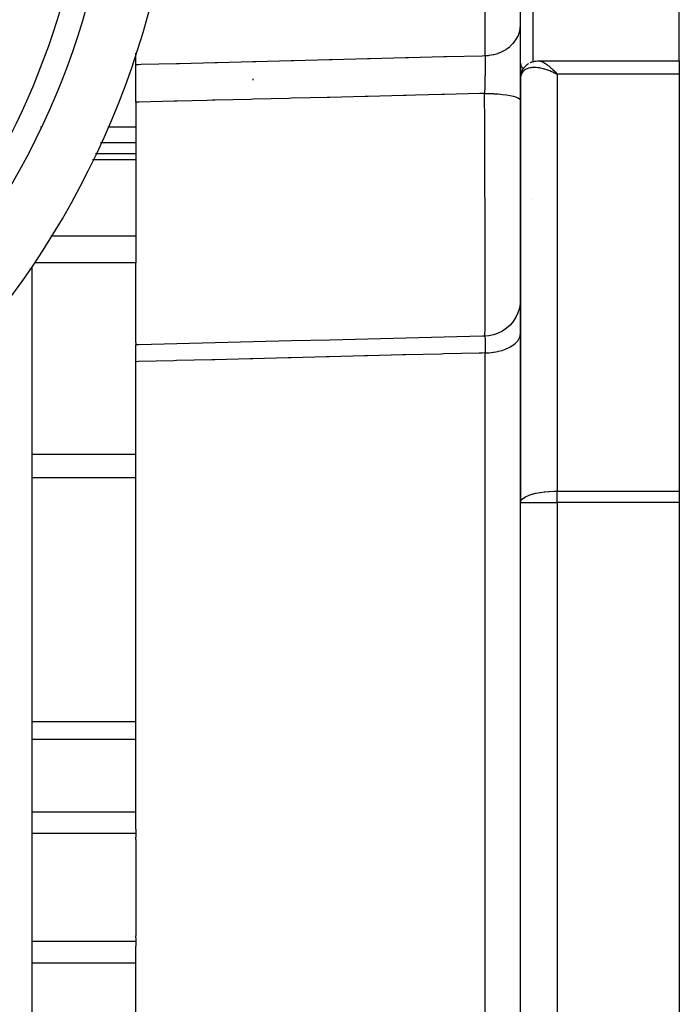
# Model space of a CAD drawing. Units: millimetres. Extents: x 24 to 1234, y -656 to 273.
# Drawn here: x 1180 to 1234, y -229 to -149 of the extents above; entities that cross this region are included whole.
import ezdxf

# ---------------------------------------------------------------- set-up
doc = ezdxf.new("R2010")
doc.units = ezdxf.units.MM
doc.linetypes.add('DASHED', pattern=[9.652, 8.128, -1.524])
doc.layers.add('nevidi', color=4, linetype='DASHED')

msp = doc.modelspace()

# ---------------------------------------------------------------- linework, layer by layer
at = {"color": 2}
for p, q in [((1221.001, -152.31), (1221.001, -142.405)), ((1234, -152.1), (1234, -143.079)), ((1189.5, -152.391), (1189.5, -151.474)), ((1189.5, -155.488), (1189.5, -152.391)), ((1221, -153.566), (1221, -152.277)), ((1221, -152.277), (1221, -153.566)), ((1221, -152.277), (1221.001, -152.31)), ((1222.451, -152.1), (1222.463, -152.1)), ((1222.463, -152.1), (1234, -152.1)), ((1234, -152.1), (1234, -153.196)), ((1223.742, -153.067), (1223.821, -153.106)), ((1223.745, -153.065), (1224, -153.196)), ((1223.747, -153.063), (1224, -153.196)), ((1223.749, -153.061), (1224, -153.196)), ((1223.752, -153.059), (1224, -153.196)), ((1223.754, -153.057), (1224, -153.196)), ((1223.757, -153.055), (1224, -153.196)), ((1223.759, -153.053), (1224, -153.196)), ((1223.761, -153.051), (1224, -153.196)), ((1223.764, -153.049), (1224, -153.196)), ((1223.766, -153.047), (1224, -153.196)), ((1223.769, -153.046), (1224, -153.196)), ((1223.771, -153.044), (1224, -153.196)), ((1223.773, -153.042), (1224, -153.196)), ((1223.776, -153.04), (1224, -153.196)), ((1223.778, -153.038), (1224, -153.196)), ((1223.781, -153.036), (1224, -153.196)), ((1223.783, -153.034), (1224, -153.196)), ((1223.785, -153.032), (1224, -153.196)), ((1223.788, -153.031), (1224, -153.196)), ((1223.79, -153.029), (1224, -153.196)), ((1223.793, -153.027), (1224, -153.196)), ((1223.795, -153.025), (1224, -153.196)), ((1223.798, -153.023), (1224, -153.196)), ((1223.8, -153.022), (1224, -153.196)), ((1223.802, -153.02), (1224, -153.196)), ((1223.805, -153.018), (1224, -153.196)), ((1223.807, -153.016), (1224, -153.196)), ((1223.81, -153.014), (1224, -153.196)), ((1223.812, -153.013), (1224, -153.196)), ((1223.814, -153.011), (1224, -153.196)), ((1223.817, -153.009), (1224, -153.196)), ((1223.819, -153.007), (1224, -153.196)), ((1223.822, -153.006), (1224, -153.196)), ((1223.824, -153.004), (1224, -153.196)), ((1223.827, -153.002), (1224, -153.196)), ((1234, -153.196), (1234, -187.334)), ((1221, -153.566), (1221, -188.262)), ((1221, -188.262), (1221, -153.566)), ((1221.001, -153.506), (1221.003, -153.472)), ((1189.5, -155.488), (1189.5, -159.686)), ((1186.211, -159.686), (1189.5, -159.686)), ((1189.5, -159.686), (1189.5, -160.195)), ((1189.5, -160.195), (1189.5, -166.453)), ((1189.5, -166.453), (1189.5, -167.786)), ((1189.5, -167.786), (1189.5, -168.632)), ((1181, -168.95), (1181, -268.002)), ((1181, -168.95), (1181, -268.002)), ((1189.5, -175.168), (1189.5, -168.632)), ((1189.5, -175.168), (1189.5, -175.351)), ((1189.5, -176.733), (1189.5, -175.351)), ((1189.5, -215.024), (1189.5, -176.733)), ((1234, -187.334), (1234, -188.262)), ((1221, -251.349), (1221, -188.262)), ((1221, -251.349), (1221, -188.262)), ((1234, -188.262), (1234, -251.349)), ((1189.5, -215.024), (1189.5, -215.381)), ((1189.5, -215.381), (1189.5, -215.684)), ((1189.5, -215.86), (1189.5, -215.684)), ((1189.5, -215.86), (1189.5, -219.806)), ((1189.5, -219.806), (1189.5, -223.752)), ((1189.5, -223.928), (1189.5, -223.752)), ((1189.5, -223.928), (1189.5, -224.23)), ((1189.5, -224.23), (1189.5, -224.588)), ((1189.5, -262.879), (1189.5, -224.588))]:
    msp.add_line(p, q, dxfattribs=at)
for points in [[(1221.251, -152.715), (1221.266, -152.69), (1221.287, -152.659), (1221.308, -152.63), (1221.332, -152.602), (1221.356, -152.575), (1221.382, -152.549), (1221.49, -152.445), (1221.516, -152.421), (1221.543, -152.398), (1221.571, -152.377), (1221.6, -152.357), (1221.63, -152.338), (1221.66, -152.32)], [(1221.78, -152.253), (1221.81, -152.238), (1221.84, -152.224), (1221.87, -152.211), (1221.901, -152.199), (1221.933, -152.189), (1222.088, -152.143), (1222.117, -152.136), (1222.147, -152.129), (1222.177, -152.124), (1222.207, -152.12), (1222.237, -152.117), (1222.386, -152.102), (1222.413, -152.1), (1222.44, -152.1), (1222.451, -152.1)], [(1221.028, -153.261), (1221.034, -153.225), (1221.042, -153.19), (1221.052, -153.155), (1221.105, -152.993), (1221.117, -152.959), (1221.131, -152.924), (1221.146, -152.891), (1221.164, -152.858), (1221.182, -152.826)], [(1221.164, -152.858), (1221.247, -152.721), (1221.266, -152.69)], [(1221, -171.64), (1220.982, -171.967), (1220.913, -172.359), (1220.792, -172.738), (1220.622, -173.098), (1220.406, -173.432), (1220.147, -173.735), (1219.851, -174.001), (1219.522, -174.225), (1219.166, -174.404), (1218.79, -174.534), (1218.4, -174.613), (1218.073, -174.639)], [(1218.07, -174.643), (1217.883, -174.647), (1214.757, -174.725), (1211.631, -174.803), (1208.505, -174.881), (1205.379, -174.958), (1202.253, -175.036), (1199.127, -175.114), (1196.001, -175.191), (1192.875, -175.269), (1189.749, -175.347), (1189.5, -175.353)], [(1218.07, -174.643), (1218.073, -174.64), (1218.073, -174.639)]]:
    msp.add_lwpolyline(points, dxfattribs=at)
for radius, start, end in [(70, 279.89859, 80.10141), (65, 323.32399, 36.67601)]:
    msp.add_arc((1123, -129.806), radius, start, end, dxfattribs=at)
at = {"layer": 'nevidi', "color": 7, "linetype": 'Continuous'}
for p, q in [((1218.105, -151.665), (1218.105, -138.807)), ((1222, -143.079), (1222, -152.17)), ((1221.341, -152.809), (1221.342, -152.81)), ((1223.746, -152.984), (1223.748, -152.984)), ((1223.784, -152.984), (1223.786, -152.984)), ((1223.794, -152.984), (1223.795, -152.984)), ((1224, -153.196), (1224, -187.334)), ((1234, -153.196), (1224, -153.196)), ((1199.1, -153.674), (1199.1, -153.581)), ((1192.5, -155.412), (1192.5, -155.41)), ((1181.778, -157.528), (1181.714, -157.528)), ((1189.5, -157.528), (1187.224, -157.528)), ((1189.5, -158.796), (1186.628, -158.796)), ((1189.5, -160.195), (1185.971, -160.195)), ((1222, -163.438), (1222, -163.449)), ((1189.5, -166.453), (1182.553, -166.453)), ((1189.5, -168.632), (1181.234, -168.632)), ((1218.073, -174.639), (1218.077, -174.64)), ((1218.105, -263.597), (1218.105, -176.015)), ((1189.5, -184.34), (1181, -184.34)), ((1189.5, -186.258), (1181, -186.258)), ((1224, -188.262), (1224, -187.334)), ((1224, -187.334), (1234, -187.334)), ((1221, -188.262), (1224, -188.262)), ((1224, -188.262), (1224, -251.349)), ((1234, -188.262), (1224, -188.262)), ((1189.5, -206.239), (1181, -206.239)), ((1189.5, -207.685), (1181, -207.685)), ((1189.5, -213.613), (1181, -213.613)), ((1189.5, -215.381), (1181, -215.381)), ((1189.5, -224.23), (1181, -224.23)), ((1189.5, -225.999), (1181, -225.999))]:
    msp.add_line(p, q, dxfattribs=at)
for points in [[(1218.105, -151.665), (1218.37, -151.647), (1218.421, -151.641), (1218.428, -151.641), (1218.757, -151.585), (1218.808, -151.573), (1218.815, -151.571), (1219.131, -151.48), (1219.181, -151.463), (1219.188, -151.46), (1219.486, -151.335), (1219.533, -151.312), (1219.54, -151.309), (1219.815, -151.152), (1219.859, -151.123), (1219.865, -151.119), (1220.113, -150.934), (1220.153, -150.901), (1220.158, -150.896), (1220.374, -150.686), (1220.409, -150.647), (1220.413, -150.642), (1220.594, -150.41), (1220.623, -150.367), (1220.627, -150.362), (1220.769, -150.113), (1220.792, -150.067), (1220.795, -150.06), (1220.897, -149.799), (1220.912, -149.75), (1220.914, -149.743), (1220.974, -149.474), (1220.982, -149.422), (1220.982, -149.416), (1221, -149.143)], [(1189.5, -152.391), (1189.714, -152.386), (1189.946, -152.38), (1192.84, -152.306), (1193.072, -152.301), (1195.966, -152.227), (1196.198, -152.221), (1199.092, -152.148), (1199.324, -152.142), (1202.218, -152.068), (1202.45, -152.062), (1205.344, -151.989), (1205.576, -151.983), (1208.471, -151.909), (1208.702, -151.904), (1211.597, -151.83), (1211.828, -151.824), (1214.723, -151.751), (1214.954, -151.745), (1217.849, -151.671), (1218.08, -151.665), (1218.105, -151.665)], [(1218.105, -151.665), (1218.105, -151.681), (1218.106, -151.746), (1218.106, -151.764), (1218.106, -151.854), (1218.106, -151.874), (1218.107, -151.894), (1218.107, -151.916), (1218.107, -151.97), (1218.107, -151.992), (1218.107, -152.094), (1218.107, -152.117), (1218.107, -152.165), (1218.107, -152.189), (1218.106, -152.226), (1218.106, -152.25), (1218.106, -152.365), (1218.106, -152.391), (1218.105, -152.47), (1218.105, -152.496), (1218.105, -152.511), (1218.104, -152.538), (1218.103, -152.663), (1218.103, -152.69), (1218.101, -152.805), (1218.101, -152.819), (1218.101, -152.833), (1218.101, -152.847), (1218.099, -152.98), (1218.099, -153.009), (1218.096, -153.146), (1218.096, -153.164), (1218.096, -153.176), (1218.096, -153.192), (1218.094, -153.317), (1218.093, -153.348), (1218.09, -153.49), (1218.09, -153.521), (1218.089, -153.54), (1218.089, -153.568), (1218.087, -153.665), (1218.086, -153.696), (1218.083, -153.842), (1218.082, -153.873), (1218.081, -153.928), (1218.08, -153.954), (1218.079, -154.02), (1218.078, -154.052), (1218.074, -154.199), (1218.073, -154.232), (1218.071, -154.322), (1218.07, -154.346), (1218.07, -154.38), (1218.069, -154.411), (1218.065, -154.558), (1218.064, -154.589), (1218.06, -154.713), (1218.059, -154.733), (1218.059, -154.734), (1218.059, -154.762)], [(1221.001, -152.31), (1221.009, -152.372), (1221.016, -152.405), (1221.036, -152.465), (1221.049, -152.497), (1221.08, -152.554), (1221.099, -152.585), (1221.141, -152.639), (1221.166, -152.667), (1221.217, -152.717), (1221.239, -152.736)], [(1222.496, -152.1), (1222.574, -152.11), (1222.623, -152.12), (1222.644, -152.126), (1222.707, -152.145), (1222.761, -152.165), (1222.847, -152.203), (1222.851, -152.205), (1222.906, -152.233), (1223.001, -152.287), (1223.059, -152.324), (1223.069, -152.331), (1223.158, -152.391), (1223.219, -152.436), (1223.307, -152.506), (1223.32, -152.516), (1223.384, -152.569), (1223.487, -152.661), (1223.552, -152.721), (1223.558, -152.726)], [(1224, -153.196), (1223.901, -153.145), (1223.741, -153.068), (1223.718, -153.057), (1223.643, -153.022), (1223.485, -152.954), (1223.388, -152.915), (1223.321, -152.89), (1223.231, -152.857), (1223.136, -152.824), (1222.98, -152.776), (1222.936, -152.763), (1222.887, -152.75), (1222.736, -152.713), (1222.647, -152.694), (1222.57, -152.68), (1222.502, -152.669), (1222.417, -152.657), (1222.277, -152.643), (1222.23, -152.641), (1222.195, -152.639), (1222.062, -152.638), (1221.984, -152.642), (1221.922, -152.647), (1221.86, -152.654), (1221.788, -152.666), (1221.676, -152.691), (1221.651, -152.698), (1221.61, -152.711), (1221.51, -152.75), (1221.452, -152.777), (1221.422, -152.793), (1221.364, -152.829), (1221.315, -152.865), (1221.241, -152.93), (1221.24, -152.931), (1221.201, -152.973), (1221.142, -153.05), (1221.111, -153.102), (1221.107, -153.108), (1221.069, -153.19), (1221.047, -153.248), (1221.027, -153.321), (1221.021, -153.346), (1221.01, -153.41), (1221.001, -153.519), (1221, -153.566)], [(1223.589, -152.757), (1223.656, -152.823), (1223.721, -152.889), (1223.815, -152.988), (1223.828, -153.002), (1223.893, -153.074), (1224, -153.196)], [(1218.059, -154.762), (1217.895, -154.766), (1217.663, -154.772), (1214.769, -154.846), (1214.537, -154.851), (1212.416, -154.905), (1211.643, -154.925), (1211.411, -154.931), (1208.517, -155.004), (1208.285, -155.01), (1205.391, -155.084), (1205.159, -155.09), (1203.788, -155.125), (1202.265, -155.163), (1202.033, -155.169), (1199.139, -155.243), (1198.907, -155.249), (1196.013, -155.322), (1195.781, -155.328), (1195.351, -155.339), (1192.887, -155.402), (1192.655, -155.408), (1189.761, -155.481), (1189.528, -155.487), (1189.5, -155.488)], [(1218.059, -154.762), (1218.386, -154.767), (1218.394, -154.767), (1218.411, -154.767), (1218.778, -154.781), (1218.785, -154.782), (1218.803, -154.783), (1219.156, -154.806), (1219.163, -154.807), (1219.179, -154.808), (1219.513, -154.84), (1219.52, -154.841), (1219.535, -154.842), (1219.844, -154.883), (1219.85, -154.884), (1219.864, -154.886), (1220.142, -154.934), (1220.147, -154.935), (1220.16, -154.937), (1220.402, -154.991), (1220.407, -154.993), (1220.417, -154.995), (1220.619, -155.055), (1220.623, -155.057), (1220.632, -155.06), (1220.79, -155.124), (1220.793, -155.126), (1220.8, -155.129), (1220.912, -155.197), (1220.914, -155.198), (1220.918, -155.202), (1220.982, -155.272), (1220.983, -155.273), (1220.985, -155.277), (1221, -155.335)], [(1218.088, -174.638), (1218.089, -174.585), (1218.089, -174.548), (1218.09, -174.514), (1218.09, -174.457), (1218.094, -174.117), (1218.095, -174.016), (1218.096, -173.878), (1218.097, -173.736), (1218.098, -173.48), (1218.099, -173.348), (1218.101, -172.894), (1218.101, -172.7), (1218.101, -172.677), (1218.102, -172.519), (1218.103, -171.729), (1218.104, -171.602), (1218.104, -171.545), (1218.104, -171.358), (1218.105, -170.638), (1218.105, -170.427), (1218.105, -170.027), (1218.105, -169.739), (1218.105, -169.404), (1218.104, -169.171), (1218.104, -168.21), (1218.103, -168.052), (1218.103, -167.888), (1218.103, -167.799), (1218.101, -166.592), (1218.101, -166.323), (1218.101, -166.211), (1218.1, -165.864), (1218.098, -165.054), (1218.097, -164.773), (1218.096, -164.094), (1218.095, -163.733), (1218.094, -163.447), (1218.093, -163.153), (1218.089, -161.926), (1218.089, -161.77), (1218.088, -161.563), (1218.088, -161.465), (1218.082, -160.058), (1218.081, -159.772), (1218.081, -159.751), (1218.08, -159.415), (1218.075, -158.334), (1218.074, -158.026), (1218.073, -157.683), (1218.071, -157.341), (1218.068, -156.598), (1218.066, -156.287), (1218.063, -155.702), (1218.062, -155.38), (1218.059, -154.871), (1218.059, -154.762)], [(1218.078, -174.642), (1218.08, -174.646), (1218.08, -174.648), (1218.081, -174.652), (1218.082, -174.655), (1218.085, -174.674), (1218.086, -174.679), (1218.088, -174.697), (1218.089, -174.703), (1218.089, -174.707), (1218.09, -174.714), (1218.092, -174.75), (1218.093, -174.759), (1218.095, -174.799), (1218.095, -174.803), (1218.096, -174.808), (1218.096, -174.814), (1218.098, -174.866), (1218.099, -174.879), (1218.1, -174.94), (1218.101, -174.948), (1218.101, -174.954), (1218.101, -174.961), (1218.102, -175.023), (1218.103, -175.039), (1218.104, -175.116), (1218.104, -175.133), (1218.104, -175.142), (1218.105, -175.16), (1218.105, -175.217), (1218.106, -175.236), (1218.106, -175.326), (1218.106, -175.347), (1218.106, -175.379), (1218.107, -175.401), (1218.107, -175.444), (1218.107, -175.466), (1218.107, -175.571), (1218.107, -175.594), (1218.107, -175.655), (1218.107, -175.68), (1218.107, -175.705), (1218.106, -175.73), (1218.106, -175.845), (1218.106, -175.871), (1218.105, -175.964), (1218.105, -175.991), (1218.105, -175.991), (1218.105, -176.015)], [(1218.105, -176.015), (1218.37, -176.004), (1218.428, -176), (1218.436, -175.999), (1218.757, -175.964), (1218.815, -175.955), (1218.823, -175.954), (1219.131, -175.896), (1219.188, -175.884), (1219.195, -175.882), (1219.486, -175.803), (1219.54, -175.786), (1219.547, -175.784), (1219.815, -175.686), (1219.865, -175.665), (1219.871, -175.662), (1220.113, -175.546), (1220.158, -175.521), (1220.163, -175.518), (1220.374, -175.386), (1220.413, -175.358), (1220.418, -175.354), (1220.594, -175.209), (1220.627, -175.178), (1220.631, -175.174), (1220.769, -175.018), (1220.795, -174.984), (1220.797, -174.98), (1220.897, -174.816), (1220.914, -174.78), (1220.916, -174.776), (1220.974, -174.607), (1220.982, -174.57), (1220.983, -174.566), (1221, -174.394)], [(1218.105, -176.015), (1217.849, -176.022), (1217.617, -176.027), (1214.723, -176.1), (1214.491, -176.106), (1211.597, -176.178), (1211.365, -176.184), (1208.471, -176.257), (1208.239, -176.263), (1205.344, -176.335), (1205.113, -176.341), (1202.218, -176.414), (1201.987, -176.42), (1199.092, -176.492), (1198.861, -176.498), (1195.966, -176.571), (1195.735, -176.576), (1192.84, -176.649), (1192.609, -176.655), (1189.714, -176.728), (1189.5, -176.733)], [(1221, -188.262), (1221.019, -188.157), (1221.027, -188.138), (1221.03, -188.132), (1221.107, -188.016), (1221.118, -188.004), (1221.24, -187.899), (1221.262, -187.883), (1221.413, -187.793), (1221.422, -187.788), (1221.457, -187.77), (1221.651, -187.685), (1221.698, -187.667), (1221.922, -187.593), (1221.977, -187.577), (1222.23, -187.513), (1222.288, -187.5), (1222.57, -187.447), (1222.625, -187.438), (1222.644, -187.435), (1222.936, -187.395), (1222.982, -187.39), (1223.321, -187.359), (1223.353, -187.356), (1223.718, -187.339), (1223.733, -187.338), (1224, -187.334)]]:
    msp.add_lwpolyline(points, dxfattribs=at)
msp.add_arc((1123, -129.806), 63, 326.81922, 33.18078, dxfattribs=at)

doc.saveas('drawing.dxf')
